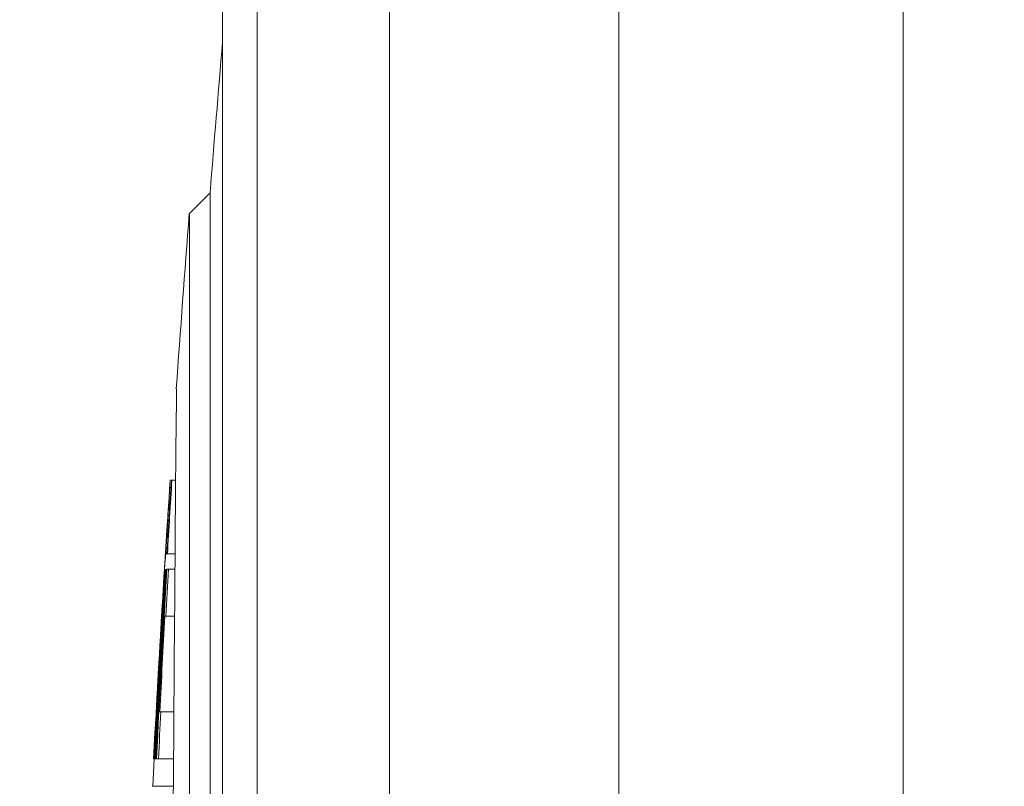
# Model space of a CAD drawing. Units: inches. Extents: x 0 to 43.7, y -0.2 to 33.8.
# Drawn here: x 15.5 to 16.9, y 27.5 to 28.5 of the extents above; entities that cross this region are included whole.
import ezdxf

# ---------------------------------------------------------------- set-up
doc = ezdxf.new("R2010")
doc.units = ezdxf.units.IN
doc.header["$LTSCALE"] = 4
doc.header["$MEASUREMENT"] = 0
doc.header["$PDSIZE"] = -1
doc.layers.add('SLD-0', color=7, linetype='Continuous')
doc.styles.add('SLDTEXTSTYLE0', font='GOTHIC.TTF', dxfattribs={"width": 0.913})
doc.dimstyles.new('SLDDIMSTYLE0', dxfattribs={"dimtxt": 0.458333, "dimasz": 0.458333, "dimexe": 0, "dimexo": 0.0625, "dimgap": 0.114583, "dimtad": 0, "dimtih": 1, "dimtoh": 1, "dimlfac": 0.75, "dimrnd": 1e-09, "dimzin": 12, "dimdsep": 46, "dimtxsty": 'SLDTEXTSTYLE0', "dimsah": 1, "dimcen": 0.09, "dimadec": 0, "dimazin": 3, "dimtfac": 1, "dimtdec": 3, "dimtofl": 0, "dimtmove": 0, "dimatfit": 3, "dimfxl": 0, "dimfrac": 2, "dimtolj": 1, "dimtzin": 12, "dimarcsym": 0})

# ---------------------------------------------------------------- blocks, each defined once
blk = doc.blocks.new('_D_8')
at = {"layer": 'Defpoints', "color": 0}
for p in [(23.1697, 31.6356), (15.509, 29.5135), (23.1697, 27.9501)]:
    blk.add_point(p, dxfattribs=at)
at = {"layer": 'SLD-0', "color": 0, "lineweight": -2}
for p, q in [((15.509, 29.576), (15.509, 31.6356)), ((15.9674, 31.6356), (18.685, 31.6356)), ((22.7114, 31.6356), (19.9938, 31.6356)), ((23.1697, 28.0126), (23.1697, 31.6356))]:
    blk.add_line(p, q, dxfattribs=at)
at = {"layer": 'SLD-0', "color": 0}
for points in [[(15.9674, 31.712), (15.9674, 31.5592), (15.509, 31.6356)], [(22.7114, 31.5592), (22.7114, 31.712), (23.1697, 31.6356)]]:
    blk.add_solid(points, dxfattribs=at)
at = {"layer": 'SLD-0', "color": 0, "insert": (19.3394, 31.8705), "char_height": 0.45833, "attachment_point": 2, "style": 'SLDTEXTSTYLE0'}
blk.add_mtext('\\A1;5.75', dxfattribs=at)

msp = doc.modelspace()

# ---------------------------------------------------------------- linework, layer by layer
at = {"color": 7, "linetype": 'Continuous', "lineweight": 15}
for p, q in [((16.0191, 29.3779), (16.0191, 26.6857)), ((16.3351, 29.3425), (16.3351, 26.7044)), ((15.8366, 26.6749), (15.8366, 29.212)), ((16.7272, 26.7276), (16.7272, 29.1034)), ((15.7888, 28.8071), (15.7888, 26.672)), ((15.7715, 28.3108), (15.743, 28.2822)), ((15.7715, 28.3108), (15.7715, 26.671)), ((15.743, 28.2822), (15.743, 26.6693)), ((15.7165, 27.9148), (15.7167, 27.9148)), ((15.7165, 27.9148), (15.7165, 27.9148)), ((15.7181, 27.9148), (15.7189, 27.9148)), ((15.7189, 27.9148), (15.7241, 27.9148)), ((15.7127, 27.8129), (15.7118, 27.8129)), ((15.7127, 27.8129), (15.7233, 27.8129)), ((15.7087, 27.7919), (15.7087, 27.7919)), ((15.71, 27.7899), (15.7098, 27.7884)), ((15.7118, 27.7919), (15.7142, 27.7919)), ((15.7142, 27.7919), (15.7231, 27.7919)), ((15.7089, 27.7757), (15.7091, 27.779)), ((15.7097, 27.7865), (15.7095, 27.7842)), ((15.7048, 27.7272), (15.7048, 27.7272)), ((15.7053, 27.7272), (15.7051, 27.7272)), ((15.7053, 27.7272), (15.7054, 27.7272)), ((15.706, 27.723), (15.7066, 27.723)), ((15.7063, 27.7261), (15.7062, 27.7248)), ((15.7062, 27.7248), (15.7067, 27.7248)), ((15.7063, 27.7261), (15.7068, 27.7261)), ((15.7065, 27.7272), (15.7064, 27.7269)), ((15.7064, 27.7269), (15.7068, 27.7269)), ((15.7106, 27.7272), (15.7093, 27.7272)), ((15.7106, 27.7272), (15.7226, 27.7272)), ((15.7051, 27.711), (15.7049, 27.707)), ((15.7051, 27.711), (15.7059, 27.711)), ((15.7056, 27.7178), (15.7054, 27.7146)), ((15.7054, 27.7146), (15.7061, 27.7146)), ((15.7058, 27.7206), (15.7056, 27.7178)), ((15.7056, 27.7178), (15.7063, 27.7178)), ((15.7058, 27.7206), (15.7064, 27.7206)), ((15.7041, 27.6944), (15.705, 27.6944)), ((15.7043, 27.6977), (15.7052, 27.6977)), ((15.7045, 27.701), (15.7053, 27.701)), ((15.7047, 27.7041), (15.7055, 27.7041)), ((15.7049, 27.707), (15.7057, 27.707)), ((15.7035, 27.6844), (15.7044, 27.6844)), ((15.7037, 27.6876), (15.7046, 27.6876)), ((15.7039, 27.691), (15.7048, 27.691)), ((15.6979, 27.5997), (15.6982, 27.5997)), ((15.6982, 27.5997), (15.6983, 27.5997)), ((15.7022, 27.5951), (15.7036, 27.5951)), ((15.7036, 27.5951), (15.7216, 27.5951)), ((15.6946, 27.5305), (15.6926, 27.4925)), ((15.6938, 27.5305), (15.6937, 27.5305)), ((15.6938, 27.5305), (15.6939, 27.5305)), ((15.6945, 27.5305), (15.6939, 27.5305)), ((15.6945, 27.5305), (15.6947, 27.5305)), ((15.6953, 27.5305), (15.6947, 27.5305)), ((15.6953, 27.5305), (15.6963, 27.5305)), ((15.6973, 27.5305), (15.6963, 27.5305)), ((15.6973, 27.5305), (15.6977, 27.5305)), ((15.7004, 27.5305), (15.6977, 27.5305)), ((15.7004, 27.5305), (15.7211, 27.5305)), ((15.6917, 27.4925), (15.6986, 27.4925)), ((15.6986, 27.4925), (15.7208, 27.4925))]:
    msp.add_line(p, q, dxfattribs=at)
at = {"color": 7, "linetype": 'Continuous', "lineweight": 15, "flags": 128}
for points in [[(15.7251, 28.0404), (15.7251, 28.0385), (15.725, 28.0231), (15.7247, 27.9941), (15.7244, 27.9521), (15.724, 27.899), (15.7235, 27.8342), (15.7229, 27.7557), (15.7222, 27.6659), (15.7214, 27.5684), (15.7205, 27.4615), (15.7196, 27.3424), (15.7186, 27.215), (15.718, 27.1412)], [(15.7087, 27.772), (15.7087, 27.7725), (15.7087, 27.7729), (15.7088, 27.7734), (15.7088, 27.7739), (15.7088, 27.7743), (15.7089, 27.7748), (15.7089, 27.7752), (15.7089, 27.7757)], [(15.7091, 27.779), (15.7092, 27.7794), (15.7092, 27.7798), (15.7092, 27.7801), (15.7092, 27.7805), (15.7093, 27.7809), (15.7093, 27.7813), (15.7093, 27.7816), (15.7094, 27.782)], [(15.7094, 27.7828), (15.7094, 27.7829), (15.7094, 27.783), (15.7094, 27.783), (15.7094, 27.7831), (15.7094, 27.7832), (15.7094, 27.7833), (15.7095, 27.7834), (15.7095, 27.7835)], [(15.7095, 27.7835), (15.7095, 27.7836), (15.7095, 27.7837), (15.7095, 27.7838), (15.7095, 27.7839), (15.7095, 27.784), (15.7095, 27.7841), (15.7095, 27.7842), (15.7095, 27.7842)], [(15.7097, 27.7865), (15.7097, 27.7867), (15.7097, 27.787), (15.7097, 27.7872), (15.7098, 27.7874), (15.7098, 27.7877), (15.7098, 27.7879), (15.7098, 27.7882), (15.7098, 27.7884)], [(15.7079, 27.76), (15.7079, 27.7605), (15.708, 27.761), (15.708, 27.7616), (15.708, 27.7621), (15.7081, 27.7626), (15.7081, 27.7631), (15.7081, 27.7636), (15.7082, 27.7641)], [(15.7082, 27.7641), (15.7082, 27.7646), (15.7082, 27.7651), (15.7083, 27.7656), (15.7083, 27.7661), (15.7083, 27.7666), (15.7084, 27.7671), (15.7084, 27.7676), (15.7084, 27.7682)], [(15.7084, 27.7682), (15.7085, 27.7686), (15.7085, 27.7691), (15.7085, 27.7696), (15.7085, 27.7701), (15.7086, 27.7706), (15.7086, 27.7711), (15.7086, 27.7716), (15.7087, 27.772)], [(15.706, 27.723), (15.706, 27.7227), (15.706, 27.7224), (15.7059, 27.7221), (15.7059, 27.7218), (15.7059, 27.7215), (15.7059, 27.7212), (15.7058, 27.7209), (15.7058, 27.7206)], [(15.7054, 27.7146), (15.7054, 27.7141), (15.7053, 27.7137), (15.7053, 27.7132), (15.7053, 27.7128), (15.7052, 27.7123), (15.7052, 27.7119), (15.7052, 27.7114), (15.7051, 27.711)], [(15.7041, 27.6944), (15.7041, 27.694), (15.704, 27.6935), (15.704, 27.6931), (15.704, 27.6927), (15.704, 27.6923), (15.7039, 27.6918), (15.7039, 27.6914), (15.7039, 27.691)], [(15.7043, 27.6977), (15.7043, 27.6973), (15.7042, 27.6969), (15.7042, 27.6965), (15.7042, 27.6961), (15.7042, 27.6956), (15.7041, 27.6952), (15.7041, 27.6948), (15.7041, 27.6944)], [(15.7045, 27.701), (15.7045, 27.7006), (15.7044, 27.7002), (15.7044, 27.6998), (15.7044, 27.6994), (15.7044, 27.6989), (15.7043, 27.6985), (15.7043, 27.6981), (15.7043, 27.6977)], [(15.7047, 27.7041), (15.7047, 27.7037), (15.7046, 27.7033), (15.7046, 27.7029), (15.7046, 27.7025), (15.7046, 27.7021), (15.7045, 27.7018), (15.7045, 27.7014), (15.7045, 27.701)], [(15.7049, 27.707), (15.7049, 27.7066), (15.7048, 27.7062), (15.7048, 27.7059), (15.7048, 27.7055), (15.7048, 27.7052), (15.7047, 27.7048), (15.7047, 27.7044), (15.7047, 27.7041)], [(15.7037, 27.6876), (15.7037, 27.6872), (15.7037, 27.6868), (15.7036, 27.6864), (15.7036, 27.686), (15.7036, 27.6856), (15.7036, 27.6852), (15.7035, 27.6848), (15.7035, 27.6844)], [(15.7039, 27.691), (15.7039, 27.6906), (15.7038, 27.6902), (15.7038, 27.6897), (15.7038, 27.6893), (15.7038, 27.6889), (15.7037, 27.6885), (15.7037, 27.6881), (15.7037, 27.6876)]]:
    msp.add_lwpolyline(points, dxfattribs=at)
at = {"color": 7, "linetype": 'Continuous', "lineweight": 15}
for centre, radius, start, end in [((45.2327, 25.9725), 29.5538, 175.05757, 175.46202), ((45.2327, 25.9725), 29.5801, 175.52159, 175.99114), ((43.9728, 26.0512), 28.3177, 176.2265, 177.00556), ((43.9442, 26.0638), 28.2883, 176.24821, 176.49778), ((43.9184, 26.0801), 28.2614, 176.27768, 176.52748), ((43.9847, 26.1173), 28.3236, 176.36142, 176.56792), ((43.8785, 26.1378), 28.2156, 176.38907, 176.59636), ((45.2327, 25.9725), 29.5801, 176.4251, 176.98082), ((43.971, 26.0875), 28.3131, 176.54891, 177.07871), ((43.9785, 26.1178), 28.3175, 176.61076, 177.14044), ((43.9675, 26.1323), 28.3048, 176.63869, 177.16859), ((43.9737, 26.1372), 28.3103, 176.64925, 177.17905), ((44.1668, 26.0431), 28.5118, 176.48349, 176.61363), ((43.7994, 26.0943), 28.1415, 176.5417, 176.67355), ((43.9993, 26.113), 28.3387, 176.60365, 176.73457), ((44.1877, 26.0899), 28.5287, 176.57983, 176.6439), ((15.8901, 27.7734), 0.1809, 174.4096, 174.7546), ((15.6996, 27.7942), 0.0109, 346.1084, 347.2837), ((15.7671, 27.7845), 0.0574, 172.8665, 173.5225), ((43.9056, 26.17), 28.238, 176.70742, 176.8388), ((15.8585, 27.7717), 0.1495, 175.7417, 176.0323), ((43.9897, 26.061), 28.3339, 176.62874, 177.02722), ((43.9576, 26.0774), 28.3006, 176.65802, 176.9165), ((43.9668, 26.1524), 28.3014, 176.81006, 177.07788), ((16.6736, 27.6417), 0.971, 175.0868, 175.196), ((15.7929, 27.7158), 0.0872, 172.6893, 173.2191), ((43.955, 26.1022), 28.2958, 176.79469, 177.1068), ((44.1106, 26.0768), 28.4532, 176.93177, 177.07146), ((43.9911, 26.1652), 28.3236, 177.10619, 177.23712)]:
    msp.add_arc(centre, radius, start, end, dxfattribs=at)

# ---------------------------------------------------------------- dimensions: what is measured, and where the dimension line sits
at = {"layer": 'SLD-0', "color": 7}
dim = msp.add_linear_dim(base=(23.1697, 31.6356), p1=(15.509, 29.5135), p2=(23.1697, 27.9501), angle=0, dimstyle='SLDDIMSTYLE0', dxfattribs=at)
dim.commit()
dim.dimension.update_dxf_attribs({"geometry": '_D_8', "text_midpoint": (19.3394, 31.6356), "dimtype": 160})

doc.saveas('drawing.dxf')
